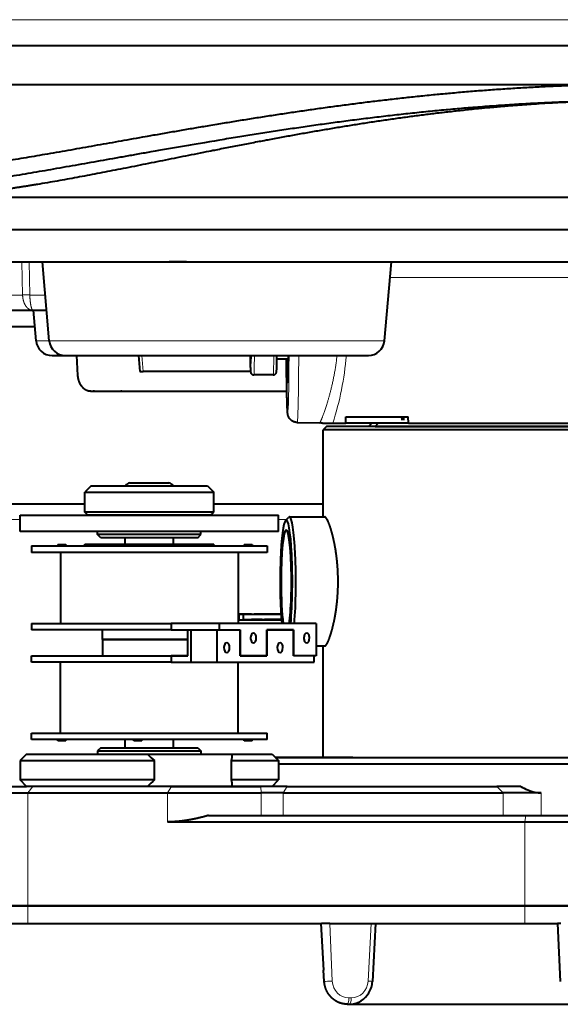
# Model space of a CAD drawing. Extents: x -1000000 to 1000000, y -1000000 to 1000000.
# Drawn here: x 113 to 129, y 440 to 471 of the extents above; entities that cross this region are included whole.
import ezdxf

# ---------------------------------------------------------------- set-up
doc = ezdxf.new("R2010")
doc.units = 0
doc.layers.get('0').update_dxf_attribs({"lineweight": 13})

# ---------------------------------------------------------------- blocks, each defined once
blk = doc.blocks.new('BLOCK1310')
at = {"color": 7, "lineweight": 13}
for p, q in [((-30.458, 18.803), (26.955, 18.803)), ((-18.81, 10.274), (-18.83, 11.3)), ((-18.585, 10.274), (-18.607, 11.3)), ((-7.433, 10.817), (7.841, 10.817)), ((-20.869, 10.274), (-18.81, 10.274)), ((-18.585, 10.274), (-18.108, 10.274)), ((-18.392, 8.856), (-17.984, 8.856)), ((-17.984, 8.856), (-7.604, 8.856)), ((-15.12, 8.4), (-15.075, 7.9)), ((-19.534, 3.317), (-18.886, 3.317)), ((-10.886, 3.317), (-10.638, 3.317)), ((-12.088, 0.39), (-12.088, 0.21)), ((-11.634, 0.4), (-11.634, 0.39)), ((-11.585, 0.21), (-11.585, 0.22)), ((-11.511, 0.22), (-11.511, 0.21)), ((-11.393, 0.21), (-11.393, 0.22)), ((-11.319, 0.22), (-11.319, 0.21)), ((-18.49, -4.95), (-18.652, -5.15)), ((-18.652, -8.65), (-18.652, -5.15)), ((-14.195, -4.95), (-14.32, -5.15)), ((-14.32, -5.15), (-14.32, -6.05)), ((-11.433, -4.95), (-11.421, -5.15)), ((-11.421, -5.85), (-11.421, -5.15)), ((-10.613, -4.95), (-10.738, -5.15)), ((-10.738, -5.85), (-10.738, -5.15)), ((-4.124, -4.95), (-3.925, -5.15)), ((-3.925, -5.85), (-3.925, -5.15)), ((-2.75, -5.85), (-2.75, -5.15)), ((-3.257, -6.05), (-3.228, -5.85)), ((-3.257, -6.05), (-3.257, -8.65)), ((-18.651, -9.2), (-18.651, -8.65)), ((-3.257, -9.2), (-3.257, -8.65)), ((-9.554, -9.2), (-9.491, -10.646)), ((-9.299, -9.2), (-9.221, -10.982)), ((-8.014, -9.2), (-8.112, -10.982)), ((-8.706, -11.503), (-8.634, -11.503))]:
    blk.add_line(p, q, dxfattribs=at)
at = {"color": 7, "lineweight": 40}
for p, q in [((-30.5, 18), (26.993, 18)), ((-30.092, 18), (30.233, 18)), ((-30.092, 16.8), (30.233, 16.8)), ((-26.535, 13.3), (26.108, 13.3)), ((-25.502, 12.299), (25.952, 12.299)), ((-24.566, 11.3), (24.998, 11.3)), ((-17.984, 8.856), (-18.198, 11.3)), ((-13.737, 11.3), (-14.274, 11.3)), ((-7.604, 8.856), (-7.39, 11.3)), ((-20.869, 9.8), (-18.488, 9.8)), ((-18.488, 9.8), (-18.067, 9.8)), ((-18.393, 8.856), (-18.475, 9.8)), ((-21.586, 9.3), (-18.431, 9.3)), ((-21.586, 9.3), (-18.431, 9.3)), ((-17.894, 8.4), (-17.491, 8.4)), ((-17.486, 8.4), (-8.102, 8.4)), ((-17.144, 8.4), (-17.107, 7.783)), ((-15.221, 8.4), (-15.176, 7.9)), ((-11.752, 8.3), (-11.752, 8.4)), ((-11.752, 8.3), (-11.745, 8.3)), ((-11.745, 8.4), (-11.745, 8.3)), ((-10.933, 8.3), (-10.576, 8.3)), ((-15.176, 7.9), (-15.075, 7.9)), ((-11.751, 7.9), (-15.075, 7.9)), ((-11.049, 7.8), (-11.649, 7.8)), ((-16.698, 7.3), (-10.627, 7.3)), ((-16.584, 7.3), (-16.627, 7.3)), ((-15.739, 7.3), (-15.765, 7.3)), ((-14.875, 7.3), (-14.883, 7.3)), ((-8.797, 6.3), (-8.796, 6.5)), ((-8.796, 6.5), (-6.871, 6.5)), ((-7.069, 6.5), (-7.069, 6.4)), ((-7.061, 6.4), (-7.066, 6.5)), ((-7, 6.4), (-7, 6.5)), ((-6.861, 6.3), (-6.871, 6.5)), ((-10.304, 6.325), (-9.605, 6.313)), ((-9.524, 6.3), (-9.205, 6.3)), ((-9.4, 6.2), (-9.5, 6.1)), ((-7.628, 6.2), (-9.4, 6.2)), ((-9.205, 6.3), (-8.797, 6.3)), ((-7.239, 6.3), (-8.797, 6.3)), ((-8, 6.3), (-8.1, 6.2)), ((-8.099, 6.2), (-7.998, 6.3)), ((-7.896, 6.2), (-7.798, 6.3)), ((-7.896, 6.2), (-0.704, 6.2)), ((-6.862, 6.3), (-7.788, 6.3)), ((5.493, 6.2), (-7.628, 6.2)), ((-6.861, 6.3), (-1.741, 6.3)), ((-9.242, 6.1), (-9.5, 6.1)), ((-9.5, 4.7), (-9.5, 6.1)), ((-7.71, 6.1), (-9.242, 6.1)), ((5.551, 6.1), (-7.71, 6.1)), ((-9.5, 3.4), (-9.5, 4.7)), ((-16.686, 4.366), (-16.886, 4.166)), ((-16.686, 4.366), (-15.947, 4.366)), ((-15.947, 4.366), (-13.432, 4.366)), ((-15.486, 4.45), (-14.374, 4.45)), ((-14.374, 4.45), (-14.286, 4.45)), ((-13.432, 4.366), (-13.086, 4.366)), ((-13.086, 4.366), (-12.886, 4.166)), ((-16.886, 4.166), (-16.065, 4.166)), ((-16.886, 3.55), (-16.886, 4.166)), ((-16.065, 4.166), (-13.27, 4.166)), ((-13.27, 4.166), (-12.886, 4.166)), ((-12.886, 3.55), (-12.886, 4.166)), ((-19.551, 3.8), (-16.886, 3.8)), ((-12.886, 3.8), (-9.5, 3.8)), ((-18.886, 3.45), (-17.243, 3.45)), ((-18.886, 2.95), (-18.886, 3.45)), ((-17.243, 3.45), (-10.886, 3.45)), ((-16.065, 3.55), (-16.886, 3.55)), ((-16.786, 3.45), (-16.886, 3.55)), ((-16.006, 3.45), (-16.786, 3.45)), ((-12.886, 3.55), (-16.065, 3.55)), ((-12.986, 3.45), (-16.006, 3.45)), ((-12.986, 3.45), (-12.886, 3.55)), ((-10.886, 2.95), (-10.886, 3.45)), ((-10.665, 3.29), (-10.567, 3.39)), ((-10.547, 3.4), (-9.452, 3.4)), ((-17.243, 2.95), (-18.886, 2.95)), ((-10.886, 2.95), (-17.243, 2.95)), ((-16.486, 2.85), (-16.486, 2.95)), ((-15.829, 2.85), (-16.486, 2.85)), ((-16.386, 2.75), (-16.486, 2.85)), ((-15.77, 2.75), (-16.386, 2.75)), ((-13.286, 2.85), (-15.829, 2.85)), ((-13.386, 2.75), (-15.77, 2.75)), ((-15.636, 2.55), (-15.636, 2.75)), ((-14.136, 2.55), (-14.136, 2.75)), ((-13.386, 2.75), (-13.286, 2.85)), ((-13.286, 2.85), (-13.286, 2.95)), ((-18.536, 2.5), (-11.937, 2.5)), ((-18.536, 2.5), (-18.536, 2.3)), ((-17.718, 2.54), (-17.492, 2.54)), ((-17.718, 2.54), (-17.718, 2.5)), ((-17.492, 2.54), (-17.468, 2.54)), ((-17.468, 2.54), (-17.468, 2.5)), ((-16.886, 2.55), (-14.571, 2.55)), ((-16.886, 2.5), (-16.886, 2.55)), ((-15.367, 2.54), (-15.141, 2.54)), ((-15.367, 2.54), (-15.367, 2.5)), ((-15.141, 2.54), (-15.117, 2.54)), ((-15.117, 2.54), (-15.117, 2.5)), ((-14.571, 2.55), (-12.886, 2.55)), ((-12.886, 2.5), (-12.886, 2.55)), ((-11.949, 2.54), (-11.723, 2.54)), ((-11.949, 2.54), (-11.949, 2.5)), ((-11.937, 2.5), (-11.236, 2.5)), ((-11.723, 2.54), (-11.699, 2.54)), ((-11.699, 2.54), (-11.699, 2.5)), ((-11.236, 2.5), (-11.236, 2.3)), ((-11.937, 2.3), (-18.536, 2.3)), ((-17.636, 2.3), (-17.636, 0.1)), ((-12.136, 2.3), (-12.136, 0.1)), ((-11.236, 2.3), (-11.937, 2.3)), ((-12.136, 0.4), (-11.725, 0.4)), ((-12.136, 0.39), (-12.088, 0.39)), ((-12.088, 0.39), (-12.136, 0.39)), ((-12.088, 0.39), (-11.972, 0.39)), ((-11.972, 0.39), (-10.807, 0.39)), ((-11.972, 0.21), (-11.972, 0.39)), ((-11.725, 0.4), (-11.725, 0.39)), ((-11.636, 0.4), (-11.634, 0.4)), ((-11.636, 0.4), (-11.636, 0.39)), ((-11.634, 0.4), (-11.497, 0.4)), ((-11.497, 0.39), (-11.497, 0.4)), ((-11.497, 0.4), (-11.271, 0.4)), ((-11.271, 0.4), (-11.124, 0.4)), ((-11.271, 0.4), (-11.271, 0.39)), ((-11.124, 0.4), (-10.808, 0.4)), ((-11.124, 0.39), (-11.124, 0.4)), ((-10.906, 0.39), (-10.906, 0.4)), ((-18.536, 0.1), (-14.21, 0.1)), ((-18.536, 0.1), (-18.536, -0.1)), ((-12.723, 0.1), (-14.21, 0.1)), ((-14.21, 0.1), (-14.21, -0.1)), ((-9.718, 0.1), (-12.723, 0.1)), ((-12.723, 0.1), (-12.723, -0.1)), ((-12.088, 0.21), (-10.795, 0.21)), ((-11.972, 0.22), (-11.717, 0.22)), ((-11.585, 0.22), (-11.717, 0.22)), ((-11.717, 0.22), (-11.717, 0.21)), ((-11.511, 0.22), (-11.585, 0.22)), ((-11.393, 0.22), (-11.511, 0.22)), ((-11.393, 0.22), (-11.319, 0.22)), ((-10.795, 0.22), (-11.319, 0.22)), ((-9.718, 0.1), (-9.718, -0.9)), ((-18.508, -0.1), (-18.536, -0.1)), ((-14.21, -0.1), (-18.508, -0.1)), ((-16.336, -0.4), (-16.336, -0.1)), ((-14.21, -0.1), (-12.723, -0.1)), ((-13.693, -0.1), (-13.59, -0.1)), ((-13.693, -0.9), (-13.693, -0.1)), ((-13.59, -0.1), (-12.782, -0.1)), ((-13.59, -1.1), (-13.59, -0.1)), ((-12.782, -0.1), (-12.075, -0.1)), ((-12.782, -1.1), (-12.782, -0.1)), ((-12.723, -0.1), (-12.075, -0.1)), ((-12.075, -0.9), (-12.075, -0.1)), ((-12.075, -0.1), (-12.075, -0.9)), ((-11.25, -0.1), (-10.425, -0.1)), ((-11.25, -0.1), (-11.25, -0.9)), ((-10.425, -0.1), (-11.25, -0.1)), ((-11.25, -0.9), (-11.25, -0.1)), ((-10.425, -0.9), (-10.425, -0.1)), ((-10.425, -0.1), (-10.425, -0.9)), ((-14.657, -0.4), (-16.336, -0.4)), ((-16.336, -0.4), (-15.511, -0.4)), ((-16.336, -0.4), (-16.336, -0.9)), ((-15.511, -0.4), (-13.693, -0.4)), ((-13.693, -0.4), (-14.657, -0.4)), ((-9.718, -0.6), (-9.452, -0.6)), ((-9.5, -4.05), (-9.5, -0.6)), ((-18.536, -0.9), (-14.21, -0.9)), ((-18.536, -1.1), (-18.536, -0.9)), ((-16.886, -0.9), (-15.748, -0.9)), ((-15.748, -0.9), (-13.693, -0.9)), ((-13.693, -0.9), (-14.21, -0.9)), ((-14.21, -0.9), (-14.21, -1.1)), ((-12.075, -0.9), (-11.25, -0.9)), ((-11.25, -0.9), (-12.075, -0.9)), ((-9.718, -0.9), (-10.425, -0.9)), ((-9.777, -0.9), (-10.425, -0.9)), ((-9.777, -1.1), (-9.777, -0.9)), ((-14.21, -1.1), (-18.536, -1.1)), ((-17.636, -3.3), (-17.636, -1.1)), ((-14.21, -1.1), (-13.59, -1.1)), ((-13.59, -1.1), (-12.782, -1.1)), ((-12.782, -1.1), (-9.777, -1.1)), ((-12.136, -3.3), (-12.136, -1.1)), ((-18.536, -3.3), (-11.937, -3.3)), ((-18.536, -3.5), (-18.536, -3.3)), ((-11.937, -3.3), (-11.236, -3.3)), ((-11.236, -3.5), (-11.236, -3.3)), ((-11.937, -3.5), (-18.536, -3.5)), ((-17.718, -3.54), (-17.718, -3.5)), ((-17.492, -3.54), (-17.718, -3.54)), ((-17.468, -3.54), (-17.492, -3.54)), ((-17.468, -3.54), (-17.468, -3.5)), ((-15.636, -3.75), (-15.636, -3.5)), ((-15.367, -3.54), (-15.367, -3.5)), ((-15.141, -3.54), (-15.367, -3.54)), ((-15.117, -3.54), (-15.141, -3.54)), ((-15.117, -3.54), (-15.117, -3.5)), ((-14.136, -3.75), (-14.136, -3.5)), ((-11.949, -3.54), (-11.949, -3.5)), ((-11.723, -3.54), (-11.949, -3.54)), ((-11.236, -3.5), (-11.937, -3.5)), ((-11.699, -3.54), (-11.723, -3.54)), ((-11.699, -3.54), (-11.699, -3.5)), ((-18.686, -3.95), (-18.886, -4.15)), ((-18.686, -3.95), (-14.937, -3.95)), ((-16.386, -3.75), (-16.486, -3.85)), ((-16.486, -3.85), (-15.829, -3.85)), ((-16.486, -3.85), (-16.486, -3.95)), ((-16.386, -3.75), (-15.77, -3.75)), ((-15.829, -3.85), (-13.286, -3.85)), ((-15.77, -3.75), (-13.386, -3.75)), ((-14.937, -3.95), (-14.682, -3.95)), ((-14.682, -3.95), (-12.316, -3.95)), ((-13.386, -3.75), (-13.286, -3.85)), ((-13.286, -3.85), (-13.286, -3.95)), ((-12.316, -3.95), (-11.784, -3.95)), ((-12.316, -3.95), (-12.316, -3.953)), ((-11.784, -3.95), (-11.086, -3.95)), ((-11.086, -3.95), (-10.886, -4.15)), ((-18.886, -4.15), (-17.196, -4.15)), ((-18.886, -4.15), (-18.886, -4.75)), ((-17.196, -4.15), (-14.724, -4.15)), ((-14.724, -4.75), (-14.724, -4.15)), ((-12.343, -4.75), (-12.343, -4.15)), ((-12.343, -4.15), (-11.621, -4.15)), ((-11.621, -4.15), (-10.886, -4.15)), ((-10.986, -4.05), (0.24, -4.05)), ((-8.581, -4.05), (-10.986, -4.05)), ((-10.886, -4.15), (-10.886, -4.75)), ((-10.886, -4.25), (0.243, -4.25)), ((-17.196, -4.75), (-18.886, -4.75)), ((-18.686, -4.95), (-18.886, -4.75)), ((-14.724, -4.75), (-17.196, -4.75)), ((-11.621, -4.75), (-12.343, -4.75)), ((-10.886, -4.75), (-11.621, -4.75)), ((-11.086, -4.95), (-10.886, -4.75)), ((-19.446, -5.15), (-18.652, -5.15)), ((-19.246, -4.95), (-18.686, -4.95)), ((-14.937, -4.95), (-18.686, -4.95)), ((-18.652, -5.15), (-14.32, -5.15)), ((-14.682, -4.95), (-14.937, -4.95)), ((-12.316, -4.95), (-14.682, -4.95)), ((-14.32, -5.15), (-11.604, -5.15)), ((-14.195, -4.95), (-11.607, -4.95)), ((-12.316, -4.947), (-12.316, -4.95)), ((-11.784, -4.95), (-12.316, -4.95)), ((-11.086, -4.95), (-11.784, -4.95)), ((-11.607, -4.95), (-11.433, -4.95)), ((-11.604, -5.15), (-11.421, -5.15)), ((-11.381, -4.95), (-11.433, -4.95)), ((-11.378, -5.15), (-11.421, -5.15)), ((-10.613, -4.95), (-11.381, -4.95)), ((-10.738, -5.15), (-11.378, -5.15)), ((-10.738, -5.15), (-8.047, -5.15)), ((-10.613, -4.95), (-8.05, -4.95)), ((-8.05, -4.95), (-4.124, -4.95)), ((-8.047, -5.15), (-3.925, -5.15)), ((-3.38, -4.95), (-4.124, -4.95)), ((-2.943, -5.15), (-3.925, -5.15)), ((-2.75, -5.15), (-2.943, -5.15)), ((-14.32, -6.05), (-3.257, -6.05)), ((-13.056, -5.85), (-3.228, -5.85)), ((-3.257, -6.05), (-2.942, -6.05)), ((-3.228, -5.85), (-2.945, -5.85)), ((-2.945, -5.85), (-1.473, -5.85)), ((-2.942, -6.05), (-1.306, -6.05)), ((-18.652, -8.65), (-19.446, -8.65)), ((-19.445, -8.65), (-18.651, -8.65)), ((-3.257, -8.65), (-18.652, -8.65)), ((-18.651, -8.65), (-3.257, -8.65)), ((-1.65, -8.65), (-3.257, -8.65)), ((-3.257, -8.65), (-1.306, -8.65)), ((-21.817, -9.2), (-12.359, -9.2)), ((-12.359, -9.2), (-9.578, -9.2)), ((-9.578, -9.2), (-9.554, -9.2)), ((-9.578, -9.2), (-9.491, -10.646)), ((-9.299, -9.2), (-9.554, -9.2)), ((-9.299, -9.2), (-8.014, -9.2)), ((-8.014, -9.2), (-7.879, -9.2)), ((-7.879, -9.2), (-7.978, -10.99)), ((-7.879, -9.2), (-2.25, -9.2)), ((-2.142, -9.2), (-2.25, -9.2)), ((-2.25, -9.2), (-2.16, -10.99)), ((-9.469, -10.99), (-9.491, -10.646)), ((-8.759, -11.696), (-8.686, -11.696)), ((-8.686, -11.696), (-8.657, -11.695)), ((-8.657, -11.695), (-8.655, -11.694)), ((-8.657, -11.695), (-8.657, -11.701)), ((-8.657, -11.7), (18.999, -11.7)), ((-8.655, -11.7), (-8.655, -11.694))]:
    blk.add_line(p, q, dxfattribs=at)
at = {"color": 7, "lineweight": 13}
for centre, radius, start, end in [((-18.694, 5.991), 4.285, 88.5402, 91.5495), ((-18.262, 9.2), 9.511, 342.2432, 355.1719)]:
    blk.add_arc(centre, radius, start, end, dxfattribs=at)
at = {"color": 7, "lineweight": 40}
for centre, radius, start, end in [((-17.894, 8.9), 0.5, 185, 270), ((-17.486, 8.9), 0.5, 185, 270), ((-8.102, 8.9), 0.5, 270, 355), ((-9.611, 6.013), 0.299, 73.2468, 88.9981), ((-15.486, 4.3), 0.15, 90, 153.7879), ((-14.286, 4.3), 0.15, 26.2123, 90), ((-13.605, -2.745), 1.796, 222.1315, 231.4583), ((-13.005, -3.958), 0.689, 343.8505, 0.6904), ((-13.605, -6.155), 1.796, 128.5418, 137.8683), ((-13.005, -4.942), 0.689, 359.3093, 16.15), ((-2.604, -3.693), 1.476, 238.2967, 256.7022), ((-2.749, -4.218), 0.932, 257.9806, 269.9547), ((-8.753, -10.948), 0.776, 329.3575, 356.9048), ((-8.696, -10.992), 0.703, 273.3499, 330.0847)]:
    blk.add_arc(centre, radius, start, end, dxfattribs=at)
at = {"color": 7, "lineweight": 13}
for centre, major_axis, ratio, start_param, end_param in [((-11.749, 9.3), (0, 1.4), 0.015707, 2.269017, 4.014168), ((-11.649, 9.3), (0, 1.5), 0.015707, 3.141593, 4.068889), ((-11.049, 9.3), (0, 1.5), 0.015707, 3.141593, 4.068889), ((-10.599, 9.3), (0, 2.675), 0.015707, 1.953904, 4.369271), ((-10.304, 9.3), (0, 2.975), 0.015707, 3.141593, 4.405068), ((-9.287, -10.979), (-0.2, -0.009), 0.033706, 0.422849, 1.905579), ((-8.703, -10.953), (-0.029, -0.549), 0.943802, 4.814553, 6.332989), ((-8.63, -10.953), (-0.029, -0.549), 0.943802, 0.049801, 1.568237), ((-8.178, -10.979), (0.2, -0.011), 0.000798, 6.259124, 7.517571), ((-8.772, -11.5), (0, -0.2), 0.329691, 0.198925, 1.553343), ((-8.7, -11.5), (0, -0.2), 0.329691, 0.198925, 1.553343)]:
    blk.add_ellipse(centre, major_axis=major_axis, ratio=ratio, start_param=start_param, end_param=end_param, dxfattribs=at)
at = {"color": 7, "lineweight": 40}
for centre, major_axis, ratio, start_param, end_param in [((-10.599, 9.3), (0, 1.75), 0.015707, 2.179041, 3.141593), ((-10.599, 9.3), (0, 1.75), 0.015707, 2.179041, 3.141593), ((-10.599, 9.3), (0, 1.75), 0.015707, 3.141593, 4.172215), ((-10.599, 9.3), (0, 1.75), 0.015707, 3.141593, 4.172215), ((-10.646, 1.4), (0, 1.9), 0.10026, 3.958869, 6.384126), ((-10.547, 1.4), (0, 2), 0.10026, 0, 0.100941), ((-10.547, 1.4), (0, 2), 0.10026, 4.004806, 6.283185), ((-10.646, 1.4), (0, 1.9), 0.10026, 0.100941, 2.324316), ((-10.646, 1.4), (0, -1.6), 0.10026, 3.141593, 4.712389), ((-10.646, 1.4), (0, -1.6), 0.10026, 0.62237, 3.141593), ((-10.646, 1.4), (0, -1.6), 0.10026, 4.712389, 5.660815), ((-11.663, -0.35), (0, -0.15), 0.589198, 3.141593, 4.712389), ((-11.663, -0.35), (0, -0.15), 0.589198, 1.570796, 3.141593), ((-10.013, -0.35), (0, -0.15), 0.589198, 3.141593, 4.712389), ((-10.013, -0.35), (0, -0.15), 0.589198, 1.570796, 3.141593), ((-12.488, -0.65), (0, -0.15), 0.589198, 3.142198, 6.283185), ((-12.488, -0.65), (0, -0.15), 0.589198, 1.570796, 3.142198), ((-11.663, -0.35), (0, 0.15), 0.589198, 1.570796, 3.142198), ((-11.663, -0.35), (0, 0.15), 0.589198, 3.142198, 4.712389), ((-10.838, -0.65), (0, -0.15), 0.589198, 3.142198, 6.283185), ((-10.838, -0.65), (0, -0.15), 0.589198, 1.570796, 3.142198), ((-10.013, -0.35), (0, 0.15), 0.589198, 1.570796, 3.142198), ((-10.013, -0.35), (0, 0.15), 0.589198, 3.142198, 4.712389), ((-12.488, -0.65), (0, -0.15), 0.589198, 0, 1.570796), ((-10.838, -0.65), (0, -0.15), 0.589198, 0, 1.570796)]:
    blk.add_ellipse(centre, major_axis=major_axis, ratio=ratio, start_param=start_param, end_param=end_param, dxfattribs=at)
for points, degree, knots in [([(0.141, 16.8), (-1.689, 16.791), (-3.518, 16.715), (-5.337, 16.575), (-8.862, 16.193), (-12.285, 15.658), (-13.94, 15.371), (-16.866, 14.84), (-19.627, 14.363), (-20.832, 14.17), (-22.473, 13.951), (-23.975, 13.837), (-24.408, 13.813), (-24.825, 13.801), (-25.224, 13.801)], 5, [0, 0, 0, 0, 0, 0, 12.585082, 12.585082, 12.585082, 24.659563, 24.659563, 24.659563, 34.568547, 34.568547, 34.568547, 38.75193, 38.75193, 38.75193, 38.75193, 38.75193, 38.75193]), ([(25.687, 13.301), (24.821, 13.301), (23.862, 13.364), (22.825, 13.483), (19.551, 13.957), (15.861, 14.675), (13.293, 15.158), (9.566, 15.739), (5.733, 16.098), (4.622, 16.179), (1.415, 16.347), (-1.815, 16.313), (-3.917, 16.199), (-7.98, 15.822), (-11.919, 15.224), (-13.812, 14.896), (-16.889, 14.333), (-19.779, 13.839), (-20.91, 13.661), (-22.491, 13.451), (-23.945, 13.338), (-24.389, 13.314), (-24.815, 13.301), (-25.224, 13.301)], 5, [0, 0, 0, 0, 0, 0, 9.455819, 9.455819, 9.455819, 28.519481, 28.519481, 28.519481, 36.218775, 36.218775, 36.218775, 50.676092, 50.676092, 50.676092, 64.457263, 64.457263, 64.457263, 73.786439, 73.786439, 73.786439, 78.0665, 78.0665, 78.0665, 78.0665, 78.0665, 78.0665]), ([(22.716, 13.301), (21.926, 13.301), (21.043, 13.368), (20.083, 13.496), (16.845, 14.038), (13.125, 14.873), (10.444, 15.43), (6.73, 16.003), (2.925, 16.251), (1.965, 16.29), (-0.387, 16.33), (-2.737, 16.23), (-4.123, 16.123), (-7.28, 15.78), (-10.346, 15.261), (-12.047, 14.929), (-14.843, 14.353), (-17.452, 13.846), (-18.488, 13.66), (-19.909, 13.447), (-21.205, 13.336), (-21.588, 13.313), (-21.955, 13.301), (-22.307, 13.301)], 5, [0, 0, 0, 0, 0, 0, 9.535545, 9.535545, 9.535545, 30.529052, 30.529052, 30.529052, 37.551695, 37.551695, 37.551695, 47.734257, 47.734257, 47.734257, 60.992612, 60.992612, 60.992612, 70.255751, 70.255751, 70.255751, 74.314243, 74.314243, 74.314243, 74.314243, 74.314243, 74.314243]), ([(-11.765, 8.4), (-11.765, 8.375), (-11.764, 8.328), (-11.763, 8.259), (-11.762, 8.195), (-11.761, 8.137), (-11.76, 8.084), (-11.758, 8.038), (-11.757, 7.997), (-11.755, 7.963), (-11.754, 7.934), (-11.752, 7.911), (-11.75, 7.892), (-11.747, 7.878), (-11.743, 7.865), (-11.738, 7.854), (-11.731, 7.843), (-11.723, 7.832), (-11.712, 7.823), (-11.701, 7.814), (-11.688, 7.808), (-11.676, 7.803), (-11.662, 7.801), (-11.653, 7.8), (-11.649, 7.8)], 3, [0, 0, 0, 0, 0.0738504, 0.1428749, 0.2067292, 0.2651112, 0.3177535, 0.3644329, 0.4049845, 0.4393373, 0.4676123, 0.4908465, 0.509828, 0.5240797, 0.5347494, 0.5486256, 0.5612136, 0.574626, 0.5887279, 0.6033518, 0.616874, 0.6304741, 0.6441383, 0.6578057, 0.6578057, 0.6578057, 0.6578057]), ([(-11.049, 7.8), (-11.044, 7.8), (-11.035, 7.801), (-11.022, 7.803), (-11.009, 7.808), (-10.996, 7.814), (-10.985, 7.823), (-10.974, 7.832), (-10.966, 7.843), (-10.959, 7.854), (-10.954, 7.866), (-10.95, 7.878), (-10.947, 7.892), (-10.945, 7.911), (-10.943, 7.934), (-10.942, 7.963), (-10.94, 7.997), (-10.939, 8.038), (-10.938, 8.084), (-10.936, 8.137), (-10.935, 8.195), (-10.934, 8.259), (-10.933, 8.328), (-10.932, 8.375), (-10.932, 8.4)], 3, [0, 0, 0, 0, 0.0136672, 0.0273349, 0.0409431, 0.0544576, 0.0691114, 0.0832169, 0.0966723, 0.1092486, 0.1233914, 0.1338408, 0.1484058, 0.1674422, 0.1903724, 0.218535, 0.2528568, 0.2933979, 0.3400734, 0.3927144, 0.451096, 0.5149503, 0.583974, 0.6578277, 0.6578277, 0.6578277, 0.6578277]), ([(-10.304, 6.325), (-10.317, 6.325), (-10.343, 6.327), (-10.381, 6.335), (-10.418, 6.349), (-10.453, 6.366), (-10.486, 6.389), (-10.515, 6.416), (-10.541, 6.445), (-10.561, 6.477), (-10.576, 6.508), (-10.588, 6.54), (-10.596, 6.57), (-10.6, 6.597), (-10.603, 6.618), (-10.605, 6.639), (-10.607, 6.662), (-10.608, 6.687), (-10.61, 6.713), (-10.611, 6.743), (-10.613, 6.775), (-10.614, 6.81), (-10.616, 6.847), (-10.617, 6.888), (-10.618, 6.931), (-10.62, 6.977), (-10.621, 7.026), (-10.622, 7.078), (-10.623, 7.132), (-10.625, 7.188), (-10.626, 7.248), (-10.627, 7.31), (-10.628, 7.374), (-10.629, 7.44), (-10.63, 7.509), (-10.631, 7.58), (-10.632, 7.653), (-10.633, 7.728), (-10.634, 7.805), (-10.634, 7.883), (-10.635, 7.964), (-10.636, 8.046), (-10.637, 8.129), (-10.637, 8.214), (-10.638, 8.271), (-10.638, 8.3)], 3, [0, 0, 0, 0, 0.038994, 0.07799, 0.116966, 0.155831, 0.196015, 0.235879, 0.275009, 0.312458, 0.348164, 0.377438, 0.416294, 0.439972, 0.459786, 0.481221, 0.503662, 0.52804, 0.554799, 0.58414, 0.616214, 0.651084, 0.688778, 0.729237, 0.77262, 0.818692, 0.867583, 0.919115, 0.973346, 1.030129, 1.089478, 1.151264, 1.215469, 1.281975, 1.350743, 1.421648, 1.494646, 1.569646, 1.646557, 1.725255, 1.805677, 1.887725, 1.971297, 2.056276, 2.142577, 2.142577, 2.142577, 2.142577]), ([(-17.107, 7.783), (-17.106, 7.753), (-17.102, 7.723), (-17.097, 7.695), (-17.08, 7.622), (-17.056, 7.562), (-17.038, 7.528), (-16.973, 7.42), (-16.899, 7.359), (-16.846, 7.328), (-16.784, 7.307), (-16.721, 7.301), (-16.713, 7.3), (-16.705, 7.3), (-16.698, 7.3)], 5, [0, 0, 0, 0, 0, 0, 0.259975, 0.259975, 0.259975, 0.731131, 0.731131, 0.731131, 2.055512, 2.055512, 2.055512, 2.24661, 2.24661, 2.24661, 2.24661, 2.24661, 2.24661]), ([(-9.242, 2.952), (-9.28, 3.085), (-9.319, 3.199), (-9.358, 3.289), (-9.401, 3.366), (-9.435, 3.395), (-9.441, 3.398), (-9.447, 3.4), (-9.452, 3.4)], 5, [0, 0, 0, 0, 0, 0, 1.640128, 1.640128, 1.640128, 2.018382, 2.018382, 2.018382, 2.018382, 2.018382, 2.018382]), ([(-9.242, -0.152), (-9.202, -0.013), (-9.164, 0.145), (-9.129, 0.32), (-9.091, 0.566), (-9.065, 0.825), (-9.06, 0.893), (-9.05, 1.031), (-9.043, 1.171), (-9.041, 1.242), (-9.038, 1.452), (-9.043, 1.664), (-9.051, 1.811), (-9.073, 2.084), (-9.109, 2.343), (-9.13, 2.47), (-9.164, 2.646), (-9.203, 2.807), (-9.215, 2.857), (-9.229, 2.906), (-9.242, 2.952)], 5, [0, 0, 0, 0, 0, 0, 1.719567, 1.719567, 1.719567, 2.325339, 2.325339, 2.325339, 2.940124, 2.940124, 2.940124, 4.160721, 4.160721, 4.160721, 5.356292, 5.356292, 5.356292, 5.930034, 5.930034, 5.930034, 5.930034, 5.930034, 5.930034]), ([(-9.452, -0.6), (-9.431, -0.6), (-9.404, -0.572), (-9.371, -0.515), (-9.324, -0.408), (-9.277, -0.267), (-9.265, -0.231), (-9.254, -0.192), (-9.242, -0.152)], 5, [0, 0, 0, 0, 0, 0, 1.5116, 1.5116, 1.5116, 2.005552, 2.005552, 2.005552, 2.005552, 2.005552, 2.005552]), ([(-8.759, -11.696), (-8.845, -11.696), (-8.93, -11.682), (-9.014, -11.655), (-9.19, -11.563), (-9.328, -11.415), (-9.389, -11.318), (-9.44, -11.19), (-9.463, -11.056), (-9.466, -11.034), (-9.468, -11.012), (-9.469, -10.99)], 5, [0, 0, 0, 0, 0, 0, 0.844524, 0.844524, 0.844524, 1.910128, 1.910128, 1.910128, 2.120971, 2.120971, 2.120971, 2.120971, 2.120971, 2.120971])]:
    blk.add_open_spline(points, degree=degree, knots=knots, dxfattribs=at)
at = {"color": 7, "lineweight": 13}
for points, knots in [([(-18.81, 10.274), (-18.807, 10.191), (-18.794, 10.108), (-18.77, 10.032), (-18.712, 9.919), (-18.636, 9.847), (-18.601, 9.825), (-18.557, 9.807), (-18.512, 9.801), (-18.504, 9.8), (-18.496, 9.8), (-18.488, 9.8)], [0, 0, 0, 0, 0, 0, 0.722482, 0.722482, 0.722482, 1.253874, 1.253874, 1.253874, 1.371516, 1.371516, 1.371516, 1.371516, 1.371516, 1.371516]), ([(-18.585, 10.274), (-18.584, 10.176), (-18.577, 10.08), (-18.565, 9.992), (-18.541, 9.885), (-18.516, 9.826), (-18.508, 9.812), (-18.499, 9.803), (-18.491, 9.8), (-18.49, 9.8), (-18.489, 9.8), (-18.488, 9.8)], [0, 0, 0, 0, 0, 0, 0.844943, 0.844943, 0.844943, 1.27543, 1.27543, 1.27543, 1.329101, 1.329101, 1.329101, 1.329101, 1.329101, 1.329101]), ([(-9.605, 6.313), (-9.6, 6.313), (-9.575, 6.366), (-9.531, 6.474), (-9.405, 6.817), (-9.254, 7.335), (-9.175, 7.667), (-9.113, 8.026), (-9.074, 8.4)], [0, 0, 0, 0, 0, 0, 2.633028, 2.633028, 2.633028, 6.09998, 6.09998, 6.09998, 6.09998, 6.09998, 6.09998])]:
    blk.add_open_spline(points, degree=5, knots=knots, dxfattribs=at)
at = {"color": 7, "lineweight": 40}
blk.add_open_spline([(-13.056, -5.85), (-13.319, -5.927), (-13.581, -5.987), (-13.84, -6.029), (-14.086, -6.05), (-14.32, -6.05)], degree=5, dxfattribs=at)

msp = doc.modelspace()

# ---------------------------------------------------------------- block references
at = {"lineweight": 0}
msp.add_blockref('BLOCK1310', (131.614691, 451.95095), dxfattribs=at)

doc.saveas('drawing.dxf')
